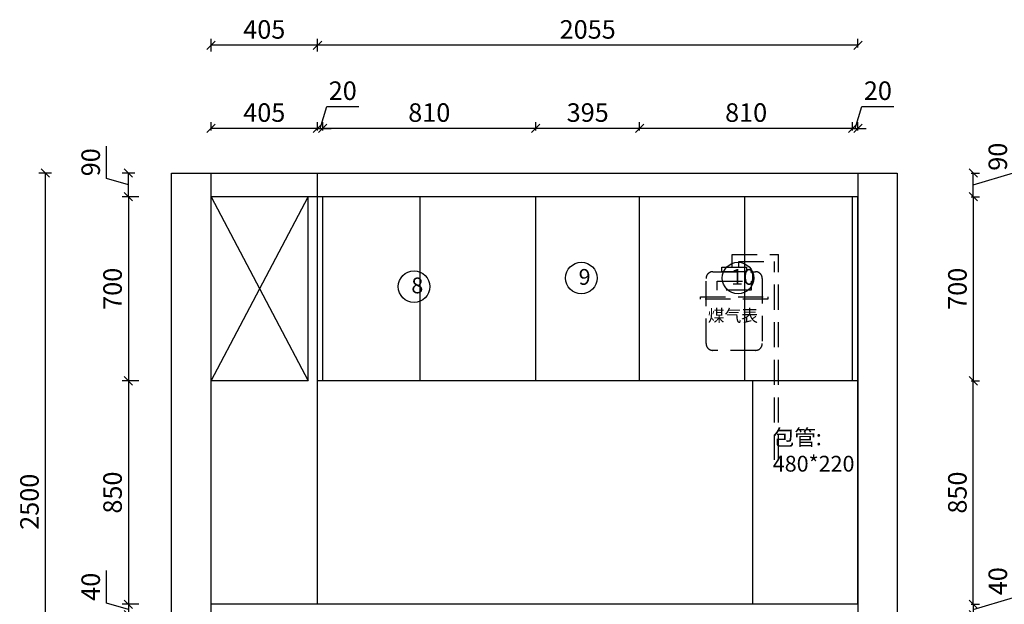
# Model space of a CAD drawing. Units: millimetres. Extents: x -149860 to -138688, y -54528 to -46397.
# Drawn here: x -146190 to -142446, y -52542 to -50318 of the extents above; entities that cross this region are included whole.
import ezdxf

# ---------------------------------------------------------------- set-up
doc = ezdxf.new("R2010")
doc.units = ezdxf.units.MM
doc.header["$LTSCALE"] = 10
doc.header["$PDMODE"] = 34
doc.linetypes.add('HIDDEN', pattern=[9.525, 6.35, -3.175])
doc.layers.add('OBJ', color=135, linetype='Continuous')
doc.styles.add('宋体', font='txt')
doc.dimstyles.new('柜体标注', dxfattribs={"dimscale": 0.8, "dimtxt": 88, "dimasz": 40, "dimexe": 30, "dimexo": 5, "dimgap": 20, "dimtad": 1, "dimdec": 1, "dimdsep": 46, "dimtxsty": '宋体', "dimblk": 'OBLIQUE', "dimcen": 2.5, "dimadec": 0, "dimazin": 0, "dimtfac": 1, "dimtdec": 1, "dimtmove": 1, "dimatfit": 3, "dimfxl": 30, "dimfxlon": 1, "dimarcsym": 0})

# ---------------------------------------------------------------- blocks, each defined once
blk = doc.blocks.new('_Oblique')
at = {"color": 0, "linetype": 'ByBlock', "lineweight": -2}
blk.add_line((-0.5, -0.5), (0.5, 0.5), dxfattribs=at)
blk = doc.blocks.new('*D250')
at = {"color": 0, "lineweight": -2, "transparency": 16777216}
for p, q in [((-145860, -52536.9), (-145860, -52413.3)), ((-145776.8, -52561.8), (-145860, -52536.9)), ((-145736.8, -52541.8), (-145800.8, -52541.8)), ((-145776.8, -52541.8), (-145776.8, -52581.8)), ((-145736.8, -52581.8), (-145800.8, -52581.8))]:
    blk.add_line(p, q, dxfattribs=at)
at = {"layer": 'Defpoints', "color": 0, "linetype": 'ByBlock', "transparency": 16777216}
for p in [(-145462.7, -52541.8), (-145776.8, -52581.8), (-145462.7, -52581.8)]:
    blk.add_point(p, dxfattribs=at)
at = {"color": 0, "linetype": 'ByBlock', "lineweight": -2, "transparency": 16777216, "xscale": 32, "yscale": 32, "zscale": 32}
for p, rotation in [((-145776.8, -52541.8), 90), ((-145776.8, -52581.8), 270)]:
    blk.add_blockref('_Oblique', p, dxfattribs=dict(at, rotation=rotation))
at = {"color": 0, "linetype": 'ByBlock', "lineweight": -2, "transparency": 16777216, "insert": (-145911.2, -52475.1), "char_height": 70.4, "attachment_point": 5, "rotation": 90, "style": '宋体'}
blk.add_mtext('40', dxfattribs=at)
blk = doc.blocks.new('*D251')
at = {"color": 0, "lineweight": -2, "transparency": 16777216}
for p, q in [((-145736.8, -51691.8), (-145800.8, -51691.8)), ((-145776.8, -51691.8), (-145776.8, -52541.8)), ((-145736.8, -52541.8), (-145800.8, -52541.8))]:
    blk.add_line(p, q, dxfattribs=at)
at = {"layer": 'Defpoints', "color": 0, "linetype": 'ByBlock', "transparency": 16777216}
for p in [(-145462.7, -51691.8), (-145776.8, -52541.8), (-145462.7, -52541.8)]:
    blk.add_point(p, dxfattribs=at)
at = {"color": 0, "linetype": 'ByBlock', "lineweight": -2, "transparency": 16777216, "xscale": 32, "yscale": 32, "zscale": 32}
for p, rotation in [((-145776.8, -51691.8), 90), ((-145776.8, -52541.8), 270)]:
    blk.add_blockref('_Oblique', p, dxfattribs=dict(at, rotation=rotation))
at = {"color": 0, "linetype": 'ByBlock', "lineweight": -2, "transparency": 16777216, "insert": (-145828, -52116.8), "char_height": 70.4, "attachment_point": 5, "rotation": 90, "style": '宋体'}
blk.add_mtext('850', dxfattribs=at)
blk = doc.blocks.new('*D247')
at = {"color": 0, "lineweight": -2, "transparency": 16777216}
for p, q in [((-145736.8, -50991.8), (-145800.8, -50991.8)), ((-145776.8, -50991.8), (-145776.8, -51691.8)), ((-145736.8, -51691.8), (-145800.8, -51691.8))]:
    blk.add_line(p, q, dxfattribs=at)
at = {"layer": 'Defpoints', "color": 0, "linetype": 'ByBlock', "transparency": 16777216}
for p in [(-145462.7, -50991.8), (-145776.8, -51691.8), (-145462.7, -51691.8)]:
    blk.add_point(p, dxfattribs=at)
at = {"color": 0, "linetype": 'ByBlock', "lineweight": -2, "transparency": 16777216, "xscale": 32, "yscale": 32, "zscale": 32}
for p, rotation in [((-145776.8, -50991.8), 90), ((-145776.8, -51691.8), 270)]:
    blk.add_blockref('_Oblique', p, dxfattribs=dict(at, rotation=rotation))
at = {"color": 0, "linetype": 'ByBlock', "lineweight": -2, "transparency": 16777216, "insert": (-145828, -51341.8), "char_height": 70.4, "attachment_point": 5, "rotation": 90, "style": '宋体'}
blk.add_mtext('700', dxfattribs=at)
blk = doc.blocks.new('*D260')
at = {"color": 0, "lineweight": -2, "transparency": 16777216}
for p, q in [((-142410.3, -52515.7), (-142410.3, -52392.2)), ((-142563.9, -52561.8), (-142410.3, -52515.7)), ((-142571.9, -52541.8), (-142539.9, -52541.8)), ((-142563.9, -52541.8), (-142563.9, -52581.8)), ((-142571.9, -52581.8), (-142539.9, -52581.8))]:
    blk.add_line(p, q, dxfattribs=at)
at = {"layer": 'Defpoints', "color": 0, "linetype": 'ByBlock', "transparency": 16777216}
for p in [(-143002.7, -52541.8), (-143002.7, -52581.8), (-142563.9, -52581.8)]:
    blk.add_point(p, dxfattribs=at)
at = {"color": 0, "linetype": 'ByBlock', "lineweight": -2, "transparency": 16777216, "xscale": 32, "yscale": 32, "zscale": 32}
for p, rotation in [((-142563.9, -52541.8), 90), ((-142563.9, -52581.8), 270)]:
    blk.add_blockref('_Oblique', p, dxfattribs=dict(at, rotation=rotation))
at = {"color": 0, "linetype": 'ByBlock', "lineweight": -2, "transparency": 16777216, "insert": (-142461.5, -52454), "char_height": 70.4, "attachment_point": 5, "rotation": 90, "style": '宋体'}
blk.add_mtext('40', dxfattribs=at)
blk = doc.blocks.new('*D261')
at = {"color": 0, "lineweight": -2, "transparency": 16777216}
for p, q in [((-142571.9, -51691.8), (-142539.9, -51691.8)), ((-142563.9, -52541.8), (-142563.9, -51691.8)), ((-142571.9, -52541.8), (-142539.9, -52541.8))]:
    blk.add_line(p, q, dxfattribs=at)
at = {"layer": 'Defpoints', "color": 0, "linetype": 'ByBlock', "transparency": 16777216}
for p in [(-143002.7, -51691.8), (-142563.9, -51691.8), (-143002.7, -52541.8)]:
    blk.add_point(p, dxfattribs=at)
at = {"color": 0, "linetype": 'ByBlock', "lineweight": -2, "transparency": 16777216, "xscale": 32, "yscale": 32, "zscale": 32}
for p, rotation in [((-142563.9, -51691.8), 90), ((-142563.9, -52541.8), 270)]:
    blk.add_blockref('_Oblique', p, dxfattribs=dict(at, rotation=rotation))
at = {"color": 0, "linetype": 'ByBlock', "lineweight": -2, "transparency": 16777216, "insert": (-142615.1, -52116.8), "char_height": 70.4, "attachment_point": 5, "rotation": 90, "style": '宋体'}
blk.add_mtext('850', dxfattribs=at)
blk = doc.blocks.new('*D262')
at = {"color": 0, "lineweight": -2, "transparency": 16777216}
for p, q in [((-142571.9, -50991.8), (-142539.9, -50991.8)), ((-142563.9, -50991.8), (-142563.9, -51691.8)), ((-142571.9, -51691.8), (-142539.9, -51691.8))]:
    blk.add_line(p, q, dxfattribs=at)
at = {"layer": 'Defpoints', "color": 0, "linetype": 'ByBlock', "transparency": 16777216}
for p in [(-143002.7, -50991.8), (-143002.7, -51691.8), (-142563.9, -51691.8)]:
    blk.add_point(p, dxfattribs=at)
at = {"color": 0, "linetype": 'ByBlock', "lineweight": -2, "transparency": 16777216, "xscale": 32, "yscale": 32, "zscale": 32}
for p, rotation in [((-142563.9, -50991.8), 90), ((-142563.9, -51691.8), 270)]:
    blk.add_blockref('_Oblique', p, dxfattribs=dict(at, rotation=rotation))
at = {"color": 0, "linetype": 'ByBlock', "lineweight": -2, "transparency": 16777216, "insert": (-142615.1, -51341.8), "char_height": 70.4, "attachment_point": 5, "rotation": 90, "style": '宋体'}
blk.add_mtext('700', dxfattribs=at)
blk = doc.blocks.new('*D263')
at = {"color": 0, "lineweight": -2, "transparency": 16777216}
for p, q in [((-142410.3, -50900.7), (-142410.3, -50778)), ((-142571.9, -50901.8), (-142539.9, -50901.8)), ((-142563.9, -50946.8), (-142410.3, -50900.7)), ((-142563.9, -50991.8), (-142563.9, -50901.8)), ((-142571.9, -50991.8), (-142539.9, -50991.8))]:
    blk.add_line(p, q, dxfattribs=at)
at = {"layer": 'Defpoints', "color": 0, "linetype": 'ByBlock', "transparency": 16777216}
for p in [(-143002.7, -50901.8), (-142563.9, -50901.8), (-143002.7, -50991.8)]:
    blk.add_point(p, dxfattribs=at)
at = {"color": 0, "linetype": 'ByBlock', "lineweight": -2, "transparency": 16777216, "xscale": 32, "yscale": 32, "zscale": 32}
for p, rotation in [((-142563.9, -50901.8), 90), ((-142563.9, -50991.8), 270)]:
    blk.add_blockref('_Oblique', p, dxfattribs=dict(at, rotation=rotation))
at = {"color": 0, "linetype": 'ByBlock', "lineweight": -2, "transparency": 16777216, "insert": (-142461.5, -50839.4), "char_height": 70.4, "attachment_point": 5, "rotation": 90, "style": '宋体'}
blk.add_mtext('90', dxfattribs=at)
blk = doc.blocks.new('*D264')
at = {"color": 0, "lineweight": -2, "transparency": 16777216}
for p, q in [((-145047.7, -50731.8), (-145022.7, -50648.6)), ((-145022.7, -50648.6), (-144900.8, -50648.6)), ((-145057.7, -50731.8), (-145089.7, -50731.8)), ((-145057.7, -50739.8), (-145057.7, -50707.8)), ((-145057.7, -50731.8), (-145037.7, -50731.8)), ((-145057.7, -50731.8), (-145037.7, -50731.8)), ((-145037.7, -50739.8), (-145037.7, -50707.8)), ((-145037.7, -50731.8), (-145005.7, -50731.8))]:
    blk.add_line(p, q, dxfattribs=at)
at = {"layer": 'Defpoints', "color": 0, "linetype": 'ByBlock', "transparency": 16777216}
for p in [(-145037.7, -50731.8), (-145057.7, -50901.8), (-145037.7, -50991.8)]:
    blk.add_point(p, dxfattribs=at)
at = {"color": 0, "linetype": 'ByBlock', "lineweight": -2, "transparency": 16777216, "xscale": 32, "yscale": 32, "zscale": 32}
blk.add_blockref('_Oblique', (-145057.7, -50731.8), dxfattribs=at)
at = {"color": 0, "linetype": 'ByBlock', "lineweight": -2, "transparency": 16777216, "xscale": 32, "yscale": 32, "zscale": 32, "rotation": 180}
blk.add_blockref('_Oblique', (-145037.7, -50731.8), dxfattribs=at)
at = {"color": 0, "linetype": 'ByBlock', "lineweight": -2, "transparency": 16777216, "insert": (-144961.7, -50597.4), "char_height": 70.4, "attachment_point": 5, "style": '宋体'}
blk.add_mtext('20', dxfattribs=at)
blk = doc.blocks.new('*D265')
at = {"color": 0, "lineweight": -2, "transparency": 16777216}
for p, q in [((-145037.7, -50739.8), (-145037.7, -50707.8)), ((-144227.7, -50731.8), (-145037.7, -50731.8)), ((-144227.7, -50739.8), (-144227.7, -50707.8))]:
    blk.add_line(p, q, dxfattribs=at)
at = {"layer": 'Defpoints', "color": 0, "linetype": 'ByBlock', "transparency": 16777216}
for p in [(-145037.7, -50731.8), (-145037.7, -50991.8), (-144227.7, -50991.8)]:
    blk.add_point(p, dxfattribs=at)
at = {"color": 0, "linetype": 'ByBlock', "lineweight": -2, "transparency": 16777216, "xscale": 32, "yscale": 32, "zscale": 32, "rotation": 180}
blk.add_blockref('_Oblique', (-145037.7, -50731.8), dxfattribs=at)
at = {"color": 0, "linetype": 'ByBlock', "lineweight": -2, "transparency": 16777216, "xscale": 32, "yscale": 32, "zscale": 32}
blk.add_blockref('_Oblique', (-144227.7, -50731.8), dxfattribs=at)
at = {"color": 0, "linetype": 'ByBlock', "lineweight": -2, "transparency": 16777216, "insert": (-144632.7, -50680.6), "char_height": 70.4, "attachment_point": 5, "style": '宋体'}
blk.add_mtext('810', dxfattribs=at)
blk = doc.blocks.new('*D266')
at = {"color": 0, "lineweight": -2, "transparency": 16777216}
for p, q in [((-144227.7, -50739.8), (-144227.7, -50707.8)), ((-143832.7, -50731.8), (-144227.7, -50731.8)), ((-143832.7, -50739.8), (-143832.7, -50707.8))]:
    blk.add_line(p, q, dxfattribs=at)
at = {"layer": 'Defpoints', "color": 0, "linetype": 'ByBlock', "transparency": 16777216}
for p in [(-144227.7, -50731.8), (-144227.7, -50991.8), (-143832.7, -50991.8)]:
    blk.add_point(p, dxfattribs=at)
at = {"color": 0, "linetype": 'ByBlock', "lineweight": -2, "transparency": 16777216, "xscale": 32, "yscale": 32, "zscale": 32, "rotation": 180}
blk.add_blockref('_Oblique', (-144227.7, -50731.8), dxfattribs=at)
at = {"color": 0, "linetype": 'ByBlock', "lineweight": -2, "transparency": 16777216, "xscale": 32, "yscale": 32, "zscale": 32}
blk.add_blockref('_Oblique', (-143832.7, -50731.8), dxfattribs=at)
at = {"color": 0, "linetype": 'ByBlock', "lineweight": -2, "transparency": 16777216, "insert": (-144030.2, -50680.6), "char_height": 70.4, "attachment_point": 5, "style": '宋体'}
blk.add_mtext('395', dxfattribs=at)
blk = doc.blocks.new('*D267')
at = {"color": 0, "lineweight": -2, "transparency": 16777216}
for p, q in [((-143832.7, -50739.8), (-143832.7, -50707.8)), ((-143022.7, -50731.8), (-143832.7, -50731.8)), ((-143022.7, -50739.8), (-143022.7, -50707.8))]:
    blk.add_line(p, q, dxfattribs=at)
at = {"layer": 'Defpoints', "color": 0, "linetype": 'ByBlock', "transparency": 16777216}
for p in [(-143832.7, -50731.8), (-143832.7, -50991.8), (-143022.7, -50991.8)]:
    blk.add_point(p, dxfattribs=at)
at = {"color": 0, "linetype": 'ByBlock', "lineweight": -2, "transparency": 16777216, "xscale": 32, "yscale": 32, "zscale": 32, "rotation": 180}
blk.add_blockref('_Oblique', (-143832.7, -50731.8), dxfattribs=at)
at = {"color": 0, "linetype": 'ByBlock', "lineweight": -2, "transparency": 16777216, "xscale": 32, "yscale": 32, "zscale": 32}
blk.add_blockref('_Oblique', (-143022.7, -50731.8), dxfattribs=at)
at = {"color": 0, "linetype": 'ByBlock', "lineweight": -2, "transparency": 16777216, "insert": (-143427.7, -50680.6), "char_height": 70.4, "attachment_point": 5, "style": '宋体'}
blk.add_mtext('810', dxfattribs=at)
blk = doc.blocks.new('*D268')
at = {"color": 0, "lineweight": -2, "transparency": 16777216}
for p, q in [((-143012.7, -50731.8), (-142987.7, -50648.6)), ((-142987.7, -50648.6), (-142865.8, -50648.6)), ((-143022.7, -50731.8), (-143054.7, -50731.8)), ((-143022.7, -50739.8), (-143022.7, -50707.8)), ((-143022.7, -50731.8), (-143002.7, -50731.8)), ((-143022.7, -50731.8), (-143002.7, -50731.8)), ((-143002.7, -50739.8), (-143002.7, -50707.8)), ((-143002.7, -50731.8), (-142970.7, -50731.8))]:
    blk.add_line(p, q, dxfattribs=at)
at = {"layer": 'Defpoints', "color": 0, "linetype": 'ByBlock', "transparency": 16777216}
for p in [(-143002.7, -50731.8), (-143002.7, -50901.8), (-143022.7, -50991.8)]:
    blk.add_point(p, dxfattribs=at)
at = {"color": 0, "linetype": 'ByBlock', "lineweight": -2, "transparency": 16777216, "xscale": 32, "yscale": 32, "zscale": 32}
blk.add_blockref('_Oblique', (-143022.7, -50731.8), dxfattribs=at)
at = {"color": 0, "linetype": 'ByBlock', "lineweight": -2, "transparency": 16777216, "xscale": 32, "yscale": 32, "zscale": 32, "rotation": 180}
blk.add_blockref('_Oblique', (-143002.7, -50731.8), dxfattribs=at)
at = {"color": 0, "linetype": 'ByBlock', "lineweight": -2, "transparency": 16777216, "insert": (-142926.7, -50597.4), "char_height": 70.4, "attachment_point": 5, "style": '宋体'}
blk.add_mtext('20', dxfattribs=at)
blk = doc.blocks.new('*D285')
at = {"color": 0, "lineweight": -2, "transparency": 16777216}
for p, q in [((-145462.7, -50739.8), (-145462.7, -50707.8)), ((-145057.7, -50731.8), (-145462.7, -50731.8)), ((-145057.7, -50739.8), (-145057.7, -50707.8))]:
    blk.add_line(p, q, dxfattribs=at)
at = {"layer": 'Defpoints', "color": 0, "linetype": 'ByBlock', "transparency": 16777216}
for p in [(-145462.7, -50731.8), (-145462.7, -50901.8), (-145057.7, -50901.8)]:
    blk.add_point(p, dxfattribs=at)
at = {"color": 0, "linetype": 'ByBlock', "lineweight": -2, "transparency": 16777216, "xscale": 32, "yscale": 32, "zscale": 32, "rotation": 180}
blk.add_blockref('_Oblique', (-145462.7, -50731.8), dxfattribs=at)
at = {"color": 0, "linetype": 'ByBlock', "lineweight": -2, "transparency": 16777216, "xscale": 32, "yscale": 32, "zscale": 32}
blk.add_blockref('_Oblique', (-145057.7, -50731.8), dxfattribs=at)
at = {"color": 0, "linetype": 'ByBlock', "lineweight": -2, "transparency": 16777216, "insert": (-145260.2, -50680.6), "char_height": 70.4, "attachment_point": 5, "style": '宋体'}
blk.add_mtext('405', dxfattribs=at)
blk = doc.blocks.new('wergte3')
at = {"layer": 'OBJ', "color": 35, "linetype": 'HIDDEN', "lineweight": 25, "ltscale": 1.5}
blk.add_lwpolyline([(-41836.9, 103054.1, -0.414214), (-41862.5, 103028.5), (-42025, 103028.5, -0.414214), (-42050.6, 103054.1), (-42050.6, 103302.1, -0.414214), (-42025, 103327.7), (-41862.5, 103327.7, -0.414214), (-41836.9, 103302.1)], format="xyb", close=True, dxfattribs=at)
for points in [[(-41896.7, 103327.7), (-41990.8, 103327.7), (-41990.8, 103344.8), (-41896.7, 103344.8)], [(-41879.6, 103258), (-42007.9, 103258), (-42007.9, 103292.2), (-41879.6, 103292.2)], [(-41815.5, 103223.3), (-42072, 103223.3), (-42072, 103231.9), (-41815.5, 103231.9)]]:
    blk.add_lwpolyline(points, close=True, dxfattribs=at)
at = {"layer": 'OBJ', "color": 35, "linetype": 'HIDDEN', "lineweight": 25, "ltscale": 1.5, "insert": (-42044, 103183.8), "char_height": 46.574, "width": 495.061, "attachment_point": 1}
blk.add_mtext('{\\fￋￎￌﾣﾤ|b0|i0|c134|p2;煤气表}', dxfattribs=at)
blk = doc.blocks.new('*D286')
at = {"color": 0, "lineweight": -2, "transparency": 16777216}
for p, q in [((-145462.7, -53796.2), (-145462.7, -53828.2)), ((-145462.7, -53804.2), (-143002.7, -53804.2)), ((-143002.7, -53796.2), (-143002.7, -53828.2))]:
    blk.add_line(p, q, dxfattribs=at)
at = {"layer": 'Defpoints', "color": 0, "linetype": 'ByBlock', "transparency": 16777216}
for p in [(-145462.7, -52336.8), (-143002.7, -52336.8), (-143002.7, -53804.2)]:
    blk.add_point(p, dxfattribs=at)
at = {"color": 0, "linetype": 'ByBlock', "lineweight": -2, "transparency": 16777216, "xscale": 32, "yscale": 32, "zscale": 32, "rotation": 180}
blk.add_blockref('_Oblique', (-145462.7, -53804.2), dxfattribs=at)
at = {"color": 0, "linetype": 'ByBlock', "lineweight": -2, "transparency": 16777216, "xscale": 32, "yscale": 32, "zscale": 32}
blk.add_blockref('_Oblique', (-143002.7, -53804.2), dxfattribs=at)
at = {"color": 0, "linetype": 'ByBlock', "lineweight": -2, "transparency": 16777216, "insert": (-144232.7, -53753), "char_height": 70.4, "attachment_point": 5, "style": '宋体'}
blk.add_mtext('2460', dxfattribs=at)
blk = doc.blocks.new('*D287')
at = {"color": 0, "lineweight": -2, "transparency": 16777216}
for p, q in [((-145057.7, -50423.6), (-145057.7, -50391.6)), ((-143002.7, -50423.6), (-143002.7, -50391.6)), ((-143002.7, -50415.6), (-145057.7, -50415.6))]:
    blk.add_line(p, q, dxfattribs=at)
at = {"layer": 'Defpoints', "color": 0, "linetype": 'ByBlock', "transparency": 16777216}
for p in [(-145057.7, -50415.6), (-145057.7, -51782.9), (-143002.7, -51782.9)]:
    blk.add_point(p, dxfattribs=at)
at = {"color": 0, "linetype": 'ByBlock', "lineweight": -2, "transparency": 16777216, "xscale": 32, "yscale": 32, "zscale": 32, "rotation": 180}
blk.add_blockref('_Oblique', (-145057.7, -50415.6), dxfattribs=at)
at = {"color": 0, "linetype": 'ByBlock', "lineweight": -2, "transparency": 16777216, "xscale": 32, "yscale": 32, "zscale": 32}
blk.add_blockref('_Oblique', (-143002.7, -50415.6), dxfattribs=at)
at = {"color": 0, "linetype": 'ByBlock', "lineweight": -2, "transparency": 16777216, "insert": (-144030.2, -50364.4), "char_height": 70.4, "attachment_point": 5, "style": '宋体'}
blk.add_mtext('2055', dxfattribs=at)
blk = doc.blocks.new('*D290')
at = {"color": 0, "linetype": 'ByBlock', "lineweight": -2, "transparency": 16777216}
for p, q in [((-145462.7, -50439.6), (-145462.7, -50391.6)), ((-145057.7, -50439.6), (-145057.7, -50391.6)), ((-145057.7, -50415.6), (-145462.7, -50415.6))]:
    blk.add_line(p, q, dxfattribs=at)
at = {"layer": 'Defpoints', "color": 0, "linetype": 'ByBlock', "transparency": 16777216}
for p in [(-145462.7, -50415.6), (-145462.7, -50991.8), (-145057.7, -50991.8)]:
    blk.add_point(p, dxfattribs=at)
at = {"color": 0, "linetype": 'ByBlock', "lineweight": -2, "transparency": 16777216, "xscale": 32, "yscale": 32, "zscale": 32, "rotation": 180}
blk.add_blockref('_Oblique', (-145462.7, -50415.6), dxfattribs=at)
at = {"color": 0, "linetype": 'ByBlock', "lineweight": -2, "transparency": 16777216, "xscale": 32, "yscale": 32, "zscale": 32}
blk.add_blockref('_Oblique', (-145057.7, -50415.6), dxfattribs=at)
at = {"color": 0, "linetype": 'ByBlock', "lineweight": -2, "transparency": 16777216, "insert": (-145260.2, -50364.4), "char_height": 70.4, "attachment_point": 5, "style": '宋体'}
blk.add_mtext('405', dxfattribs=at)
blk = doc.blocks.new('*D291')
at = {"color": 0, "linetype": 'ByBlock', "lineweight": -2, "transparency": 16777216}
for p, q in [((-145860, -50921.9), (-145860, -50799.1)), ((-145776.8, -50946.8), (-145860, -50921.9)), ((-145752.8, -50901.8), (-145800.8, -50901.8)), ((-145776.8, -50991.8), (-145776.8, -50901.8)), ((-145752.8, -50991.8), (-145800.8, -50991.8))]:
    blk.add_line(p, q, dxfattribs=at)
at = {"layer": 'Defpoints', "color": 0, "linetype": 'ByBlock', "transparency": 16777216}
for p in [(-145776.8, -50901.8), (-144885.8, -50901.8), (-144885.8, -50991.8)]:
    blk.add_point(p, dxfattribs=at)
at = {"color": 0, "linetype": 'ByBlock', "lineweight": -2, "transparency": 16777216, "xscale": 32, "yscale": 32, "zscale": 32}
for p, rotation in [((-145776.8, -50901.8), 90), ((-145776.8, -50991.8), 270)]:
    blk.add_blockref('_Oblique', p, dxfattribs=dict(at, rotation=rotation))
at = {"color": 0, "linetype": 'ByBlock', "lineweight": -2, "transparency": 16777216, "insert": (-145911.2, -50860.5), "char_height": 70.4, "attachment_point": 5, "rotation": 90, "style": '宋体'}
blk.add_mtext('90', dxfattribs=at)
blk = doc.blocks.new('*D292')
at = {"color": 0, "linetype": 'ByBlock', "lineweight": -2, "transparency": 16777216}
for p, q in [((-146068.9, -50901.8), (-146116.9, -50901.8)), ((-146092.9, -50901.8), (-146092.9, -53401.8)), ((-146068.9, -53401.8), (-146116.9, -53401.8))]:
    blk.add_line(p, q, dxfattribs=at)
at = {"layer": 'Defpoints', "color": 0, "linetype": 'ByBlock', "transparency": 16777216}
for p in [(-144814.5, -50901.8), (-146092.9, -53401.8), (-144978.1, -53401.8)]:
    blk.add_point(p, dxfattribs=at)
at = {"color": 0, "linetype": 'ByBlock', "lineweight": -2, "transparency": 16777216, "xscale": 32, "yscale": 32, "zscale": 32}
for p, rotation in [((-146092.9, -50901.8), 90), ((-146092.9, -53401.8), 270)]:
    blk.add_blockref('_Oblique', p, dxfattribs=dict(at, rotation=rotation))
at = {"color": 0, "linetype": 'ByBlock', "lineweight": -2, "transparency": 16777216, "insert": (-146144.1, -52151.8), "char_height": 70.4, "attachment_point": 5, "rotation": 90, "style": '宋体'}
blk.add_mtext('2500', dxfattribs=at)

msp = doc.modelspace()

# ---------------------------------------------------------------- linework, layer by layer
at = {"color": 0, "linetype": 'ByBlock', "lineweight": -2}
for p, q in [((-145612.688, -53401.814), (-145612.688, -50901.814)), ((-145612.688, -50901.814), (-145462.688, -50901.814)), ((-145462.688, -53401.814), (-145462.688, -50901.814)), ((-145462.688, -50901.814), (-143002.688, -50901.814)), ((-145057.688, -52541.814), (-145057.688, -50901.814)), ((-143002.688, -50901.814), (-143002.688, -53401.814)), ((-143002.688, -50901.814), (-142852.688, -50901.814)), ((-142852.688, -50901.814), (-142852.688, -53401.814)), ((-143002.688, -50991.814), (-145462.688, -50991.814)), ((-145462.688, -51691.814), (-145462.688, -50991.814)), ((-145462.688, -51691.814), (-145092.688, -50991.814)), ((-145462.688, -50991.814), (-145092.688, -51691.814)), ((-145092.688, -51691.814), (-145092.688, -50991.814)), ((-145037.688, -51691.814), (-145037.688, -50991.814)), ((-144667.688, -51691.814), (-144667.688, -50991.814)), ((-144227.688, -51691.814), (-144227.688, -50991.814)), ((-143832.688, -51691.814), (-143832.688, -50991.814)), ((-143432.688, -51691.814), (-143432.688, -50991.814)), ((-143022.688, -51691.814), (-143022.688, -50991.814)), ((-143002.688, -51691.814), (-143002.688, -50991.814)), ((-145092.688, -51691.814), (-145462.688, -51691.814)), ((-143002.688, -51691.814), (-145057.688, -51691.814)), ((-143402.688, -52541.814), (-143402.688, -51691.814)), ((-143002.688, -52541.814), (-143002.688, -51691.814)), ((-143002.688, -52541.814), (-145462.688, -52541.814))]:
    msp.add_line(p, q, dxfattribs=at)
for centre in [(-144054.179, -51301.068), (-143458.226, -51301.068), (-144690.438, -51333.411)]:
    msp.add_circle(centre, 60, dxfattribs=at)
at = {"layer": 'OBJ', "color": 35, "linetype": 'HIDDEN', "lineweight": 25, "ltscale": 1.5}
for p, q in [((-143480.926, -51211.729), (-143304.684, -51211.729)), ((-143480.926, -51259.606), (-143480.926, -51211.729)), ((-143304.684, -51992.718), (-143304.684, -51211.729)), ((-143455.276, -51237.379), (-143319.877, -51237.379)), ((-143455.276, -51259.606), (-143455.276, -51237.379)), ((-143319.877, -51992.718), (-143319.877, -51237.379))]:
    msp.add_line(p, q, dxfattribs=at)

# ---------------------------------------------------------------- block references
at = {"color": 0, "linetype": 'ByBlock'}
msp.add_blockref('wergte3', (-101529.348, -154604.439), dxfattribs=at)

# ---------------------------------------------------------------- texts
at = {"color": 0, "linetype": 'ByBlock', "lineweight": -2, "char_height": 60, "attachment_point": 1, "style": '宋体'}
for s, insert in [('8', (-144700.883, -51298.956)), ('9', (-144064.624, -51266.612)), ('10', (-143484.88, -51266.612))]:
    msp.add_mtext_dynamic_manual_height_columns(s, width=36.7621, gutter_width=12.5, heights=[0], dxfattribs=dict(at, insert=insert))
at = {"color": 0, "linetype": 'ByBlock', "lineweight": -2, "insert": (-143326.397, -51877.031), "char_height": 60, "width": 252.37988, "attachment_point": 1, "style": '宋体'}
msp.add_mtext('包管:\\P480*220', dxfattribs=at)

# ---------------------------------------------------------------- dimensions: what is measured, and where the dimension line sits
at = {"color": 0, "linetype": 'ByBlock', "lineweight": -2}
dim = msp.add_linear_dim(base=(-145462.688, -50415.628), p1=(-145057.688, -50991.814), p2=(-145462.688, -50991.814), dimstyle='柜体标注', dxfattribs=at)
dim.commit()
dim.dimension.update_dxf_attribs({"geometry": '*D290', "text_midpoint": (-145260.188, -50364.428)})
for base, p1, p2, picture, middle in [((-145057.688, -50415.628), (-143002.688, -51782.9), (-145057.688, -51782.9), '*D287', (-144030.188, -50364.428)), ((-145037.688, -50731.789), (-145057.688, -50901.814), (-145037.688, -50991.814), '*D264', (-145006.728, -50597.389)), ((-143002.688, -50731.789), (-143022.688, -50991.814), (-143002.688, -50901.814), '*D268', (-142971.728, -50597.389)), ((-145462.688, -50731.789), (-145057.688, -50901.814), (-145462.688, -50901.814), '*D285', (-145260.188, -50680.589)), ((-145037.688, -50731.789), (-144227.688, -50991.814), (-145037.688, -50991.814), '*D265', (-144632.688, -50680.589)), ((-144227.688, -50731.789), (-143832.688, -50991.814), (-144227.688, -50991.814), '*D266', (-144030.188, -50680.589)), ((-143832.688, -50731.789), (-143022.688, -50991.814), (-143832.688, -50991.814), '*D267', (-143427.688, -50680.589)), ((-143002.688, -53804.167), (-145462.688, -52336.827), (-143002.688, -52336.827), '*D286', (-144232.688, -53752.967))]:
    dim = msp.add_linear_dim(base=base, p1=p1, p2=p2, dimstyle='柜体标注', override={"dimfxl": 10, "dimarcsym": 1}, dxfattribs=at)
    dim.commit()
    dim.dimension.update_dxf_attribs({"geometry": picture, "text_midpoint": middle})
dim = msp.add_linear_dim(base=(-145776.83, -50901.814), p1=(-144885.773, -50991.814), p2=(-144885.773, -50901.814), angle=90, dimstyle='柜体标注', dxfattribs=at)
dim.commit()
dim.dimension.update_dxf_attribs({"geometry": '*D291', "text_midpoint": (-145911.23, -50905.854)})
for base, p1, p2, override, picture, middle in [((-142563.944, -50901.814), (-143002.688, -50991.814), (-143002.688, -50901.814), {"dimfxl": 10, "dimarcsym": 1}, '*D263', (-142461.544, -50884.734)), ((-145776.83, -51691.814), (-145462.688, -50991.814), (-145462.688, -51691.814), {"dimfxl": 50, "dimarcsym": 1}, '*D247', (-145828.03, -51341.814)), ((-142563.944, -51691.814), (-143002.688, -50991.814), (-143002.688, -51691.814), {"dimfxl": 10, "dimarcsym": 1}, '*D262', (-142615.144, -51341.814)), ((-145776.83, -52541.814), (-145462.688, -51691.814), (-145462.688, -52541.814), {"dimfxl": 50, "dimarcsym": 1}, '*D251', (-145828.03, -52116.814)), ((-142563.944, -51691.814), (-143002.688, -52541.814), (-143002.688, -51691.814), {"dimfxl": 10, "dimarcsym": 1}, '*D261', (-142615.144, -52116.814)), ((-145776.83, -52581.814), (-145462.688, -52541.814), (-145462.688, -52581.814), {"dimfxl": 50, "dimarcsym": 1}, '*D250', (-145911.23, -52520.854)), ((-142563.944, -52581.814), (-143002.688, -52541.814), (-143002.688, -52581.814), {"dimfxl": 10, "dimarcsym": 1}, '*D260', (-142461.544, -52499.734))]:
    dim = msp.add_linear_dim(base=base, p1=p1, p2=p2, angle=270, dimstyle='柜体标注', override=override, dxfattribs=at)
    dim.commit()
    dim.dimension.update_dxf_attribs({"geometry": picture, "text_midpoint": middle})
at = {"color": 1, "linetype": 'ByBlock', "lineweight": -2}
dim = msp.add_linear_dim(base=(-146092.929, -53401.814), p1=(-144814.522, -50901.814), p2=(-144978.069, -53401.814), angle=90, dimstyle='柜体标注', dxfattribs=at)
dim.commit()
dim.dimension.update_dxf_attribs({"geometry": '*D292', "text_midpoint": (-146144.129, -52151.814)})

doc.saveas('drawing.dxf')
